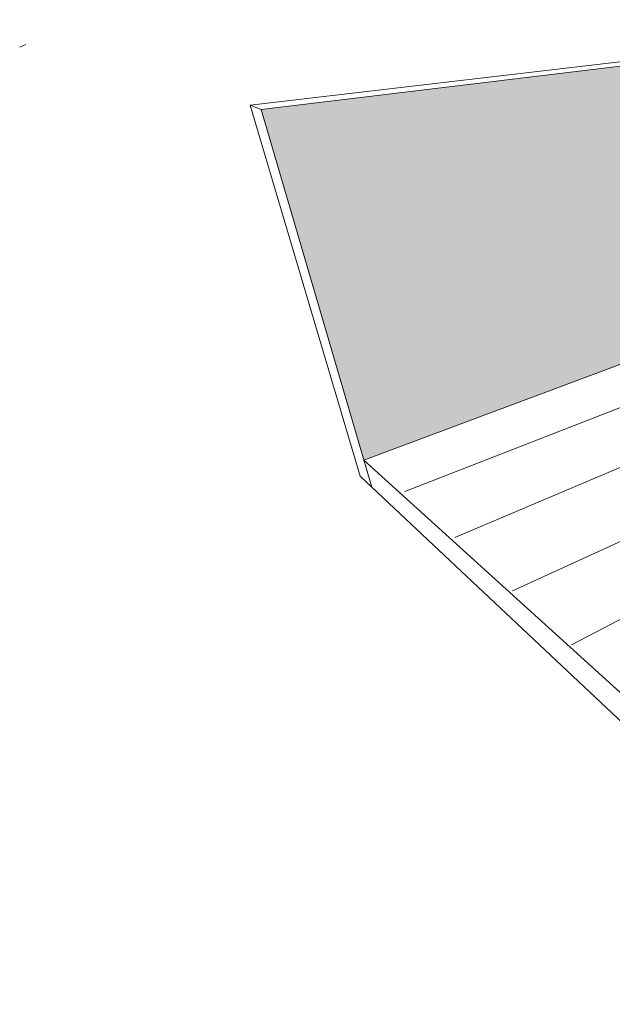
# Model space of a CAD drawing. Units: metres. Extents: x 0 to 8507, y -1304 to 4372.
# Drawn here: x 5936 to 6800, y -1304 to 132 of the extents above; entities that cross this region are included whole.
import ezdxf

# ---------------------------------------------------------------- set-up
doc = ezdxf.new("R2010")
doc.units = ezdxf.units.M
doc.layers.add('Dämmung', color=3, linetype='Continuous')
doc.layers.add('Rigips Schr RB FH', color=7, linetype='Continuous', true_color=0xdedede)

msp = doc.modelspace()

# ---------------------------------------------------------------- hatches: boundary and pattern name
at = {"layer": 'Rigips Schr RB FH'}
h = msp.add_hatch(color=256, dxfattribs=at)
h.dxf.hatch_style = 1
h.paths.add_polyline_path([(7341, 128.1), (6287.9, 1.2), (6437.6, -510.2), (7037.7, -286.2), (7036.5, -273.9), (7040.8, -271.4), (7342.9, -161.4)])
h.paths.add_polyline_path([(7341, 128.1), (7342.9, -161.4), (8016.6, -326.5), (8092.9, 67)])

# ---------------------------------------------------------------- linework, layer by layer
at = {"color": 0, "linetype": 'Continuous', "lineweight": 0, "extrusion": (-3.60822e-16, 0.930887, 0.365307)}
for p, q in [((7337.5, 132), (6271.6, 7.4)), ((6287.9, 1.2), (7359.1, 130.3)), ((6432.1, -533.7), (6271.6, 7.4)), ((6271.6, 7.4), (6287.9, 1.2)), ((6287.9, 1.2), (6449.1, -549.8)), ((6437.6, -510.2), (7037.7, -286.2)), ((6437.6, -510.2), (7037.7, -286.2)), ((6449.1, -549.8), (6437.6, -510.2)), ((6437.6, -510.2), (7248.1, -1245.8)), ((6449.1, -549.8), (6437.6, -510.2)), ((6437.6, -510.2), (7248.1, -1245.8)), ((6449.1, -549.8), (6432.1, -533.7)), ((7250.9, -1304.1), (6449.1, -549.8)), ((7250.9, -1304.1), (6449.1, -549.8))]:
    msp.add_line(p, q, dxfattribs=at)
at = {"color": 0, "linetype": 'Continuous', "lineweight": 0, "extrusion": (-2.498e-16, 0.930887, 0.365307)}
msp.add_line((5935.6, 91.8), (5944.7, 96), dxfattribs=at)
at = {"layer": 'Dämmung', "linetype": 'Continuous', "lineweight": 0, "extrusion": (-1.16409e-16, 0.930887, -0.365307)}
for p, q in [((6497.1, -556.3), (7145.9, -303.1)), ((6570.2, -623.4), (7241.6, -338.2)), ((6654.6, -700.9), (7354.4, -379.5)), ((6740.4, -779.6), (7443.5, -412.1))]:
    msp.add_line(p, q, dxfattribs=at)

doc.saveas('drawing.dxf')
